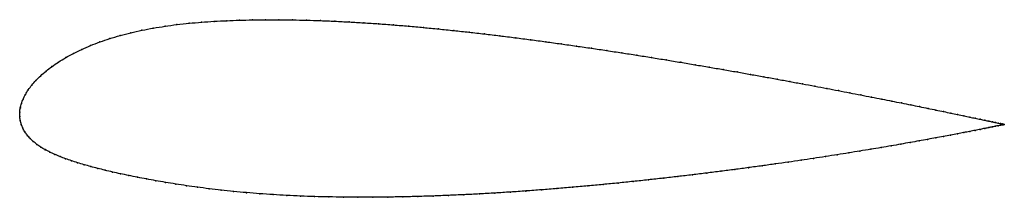
# Model space of a CAD drawing. Units: metres. Extents: x 0 to 1, y -0.08 to 0.1.
import ezdxf

# ---------------------------------------------------------------- set-up
doc = ezdxf.new("R2010")
doc.units = ezdxf.units.M

msp = doc.modelspace()

# ---------------------------------------------------------------- linework, layer by layer
at = {"color": 1}
msp.add_open_spline([(1.0016, -0.0082), (1.0016, -0.0082), (1.0011, -0.0081), (0.9995, -0.0077), (0.9978, -0.0074), (0.9955, -0.0069), (0.9929, -0.0063), (0.9897, -0.0056), (0.986, -0.0048), (0.9819, -0.0039), (0.9773, -0.0029), (0.9722, -0.0019), (0.9666, -0.0007), (0.9606, 0.0006), (0.9542, 0.0019), (0.9473, 0.0034), (0.94, 0.0049), (0.9322, 0.0065), (0.924, 0.0082), (0.9154, 0.0099), (0.9064, 0.0118), (0.897, 0.0137), (0.8872, 0.0156), (0.8771, 0.0176), (0.8665, 0.0197), (0.8557, 0.0218), (0.8444, 0.024), (0.8329, 0.0262), (0.821, 0.0285), (0.8088, 0.0308), (0.7963, 0.0331), (0.7835, 0.0355), (0.7704, 0.0379), (0.7571, 0.0403), (0.7435, 0.0427), (0.7297, 0.0452), (0.7157, 0.0476), (0.7015, 0.0501), (0.687, 0.0525), (0.6724, 0.055), (0.6577, 0.0574), (0.6427, 0.0599), (0.6277, 0.0623), (0.6125, 0.0646), (0.5972, 0.067), (0.5818, 0.0693), (0.5663, 0.0715), (0.5508, 0.0737), (0.5352, 0.0759), (0.5196, 0.078), (0.504, 0.08), (0.4884, 0.082), (0.4727, 0.0838), (0.4572, 0.0856), (0.4416, 0.0873), (0.4261, 0.0889), (0.4107, 0.0904), (0.3954, 0.0918), (0.3801, 0.093), (0.365, 0.0942), (0.35, 0.0952), (0.3352, 0.096), (0.3205, 0.0968), (0.306, 0.0974), (0.2917, 0.0978), (0.2776, 0.0981), (0.2637, 0.0983), (0.2501, 0.0983), (0.2366, 0.0981), (0.2235, 0.0978), (0.2106, 0.0973), (0.1977, 0.0967), (0.1849, 0.0958), (0.1723, 0.0947), (0.1599, 0.0934), (0.1477, 0.0917), (0.1358, 0.0898), (0.1242, 0.0876), (0.1129, 0.085), (0.102, 0.0822), (0.0915, 0.0791), (0.0815, 0.0757), (0.072, 0.0721), (0.063, 0.0682), (0.0546, 0.0641), (0.0467, 0.0598), (0.0394, 0.0553), (0.0327, 0.0508), (0.0267, 0.0461), (0.0212, 0.0414), (0.0164, 0.0366), (0.0122, 0.0318), (0.0086, 0.0271), (0.0057, 0.0223), (0.0034, 0.0177), (0.0016, 0.0131), (0.0005, 0.0085), (-0.0001, 0.0047), (0.0001, -0.0016), (-0.0001, 0.0015), (0.0005, -0.0046), (0.0015, -0.0081), (0.0031, -0.0121), (0.0051, -0.0157), (0.0076, -0.0192), (0.0105, -0.0225), (0.0137, -0.0255), (0.0174, -0.0284), (0.0214, -0.0312), (0.0258, -0.0338), (0.0306, -0.0363), (0.0356, -0.0386), (0.041, -0.0409), (0.0466, -0.043), (0.0526, -0.0451), (0.0588, -0.0471), (0.0654, -0.0491), (0.0722, -0.051), (0.0793, -0.0528), (0.0867, -0.0547), (0.0945, -0.0565), (0.1025, -0.0583), (0.1109, -0.0601), (0.1197, -0.0618), (0.1288, -0.0636), (0.1383, -0.0653), (0.1483, -0.067), (0.1586, -0.0687), (0.1695, -0.0704), (0.1807, -0.072), (0.1925, -0.0735), (0.2048, -0.075), (0.2175, -0.0763), (0.2307, -0.0775), (0.244, -0.0786), (0.2577, -0.0795), (0.2715, -0.0803), (0.2857, -0.081), (0.3, -0.0815), (0.3145, -0.0818), (0.3292, -0.0821), (0.3441, -0.0822), (0.3592, -0.0822), (0.3744, -0.082), (0.3897, -0.0818), (0.4051, -0.0814), (0.4206, -0.0809), (0.4363, -0.0803), (0.4519, -0.0796), (0.4677, -0.0788), (0.4834, -0.0779), (0.4992, -0.0769), (0.515, -0.0758), (0.5308, -0.0746), (0.5465, -0.0734), (0.5622, -0.072), (0.5779, -0.0707), (0.5934, -0.0692), (0.6089, -0.0677), (0.6243, -0.0661), (0.6395, -0.0645), (0.6546, -0.0628), (0.6696, -0.0611), (0.6843, -0.0594), (0.6989, -0.0576), (0.7133, -0.0558), (0.7275, -0.0539), (0.7415, -0.0521), (0.7552, -0.0502), (0.7687, -0.0483), (0.7819, -0.0465), (0.7948, -0.0446), (0.8074, -0.0427), (0.8198, -0.0408), (0.8318, -0.0389), (0.8434, -0.0371), (0.8548, -0.0352), (0.8658, -0.0334), (0.8764, -0.0317), (0.8866, -0.0299), (0.8965, -0.0282), (0.9059, -0.0265), (0.915, -0.0249), (0.9237, -0.0233), (0.9319, -0.0218), (0.9397, -0.0204), (0.9471, -0.019), (0.954, -0.0177), (0.9605, -0.0164), (0.9665, -0.0153), (0.9721, -0.0142), (0.9772, -0.0131), (0.9818, -0.0122), (0.9859, -0.0114), (0.9896, -0.0106), (0.9928, -0.01), (0.9955, -0.0094), (0.9977, -0.009), (0.9995, -0.0086), (1.0011, -0.0083), (1.0016, -0.0082), (1.0016, -0.0082)], degree=3, knots=[0, 0, 0, 0, 0.00995, 0.014925, 0.0199, 0.024876, 0.029851, 0.034826, 0.039801, 0.044776, 0.049751, 0.054726, 0.059701, 0.064677, 0.069652, 0.074627, 0.079602, 0.084577, 0.089552, 0.094527, 0.099502, 0.104478, 0.109453, 0.114428, 0.119403, 0.124378, 0.129353, 0.134328, 0.139303, 0.144279, 0.149254, 0.154229, 0.159204, 0.164179, 0.169154, 0.174129, 0.179104, 0.18408, 0.189055, 0.19403, 0.199005, 0.20398, 0.208955, 0.21393, 0.218905, 0.223881, 0.228856, 0.233831, 0.238806, 0.243781, 0.248756, 0.253731, 0.258706, 0.263682, 0.268657, 0.273632, 0.278607, 0.283582, 0.288557, 0.293532, 0.298507, 0.303483, 0.308458, 0.313433, 0.318408, 0.323383, 0.328358, 0.333333, 0.338308, 0.343284, 0.348259, 0.353234, 0.358209, 0.363184, 0.368159, 0.373134, 0.378109, 0.383085, 0.38806, 0.393035, 0.39801, 0.402985, 0.40796, 0.412935, 0.41791, 0.422886, 0.427861, 0.432836, 0.437811, 0.442786, 0.447761, 0.452736, 0.457711, 0.462687, 0.467662, 0.472637, 0.477612, 0.482587, 0.487562, 0.492537, 0.497512, 0.502488, 0.507463, 0.512438, 0.517413, 0.522388, 0.527363, 0.532338, 0.537313, 0.542289, 0.547264, 0.552239, 0.557214, 0.562189, 0.567164, 0.572139, 0.577114, 0.58209, 0.587065, 0.59204, 0.597015, 0.60199, 0.606965, 0.61194, 0.616915, 0.621891, 0.626866, 0.631841, 0.636816, 0.641791, 0.646766, 0.651741, 0.656716, 0.661692, 0.666667, 0.671642, 0.676617, 0.681592, 0.686567, 0.691542, 0.696517, 0.701493, 0.706468, 0.711443, 0.716418, 0.721393, 0.726368, 0.731343, 0.736318, 0.741294, 0.746269, 0.751244, 0.756219, 0.761194, 0.766169, 0.771144, 0.776119, 0.781095, 0.78607, 0.791045, 0.79602, 0.800995, 0.80597, 0.810945, 0.81592, 0.820896, 0.825871, 0.830846, 0.835821, 0.840796, 0.845771, 0.850746, 0.855721, 0.860697, 0.865672, 0.870647, 0.875622, 0.880597, 0.885572, 0.890547, 0.895522, 0.900498, 0.905473, 0.910448, 0.915423, 0.920398, 0.925373, 0.930348, 0.935323, 0.940299, 0.945274, 0.950249, 0.955224, 0.960199, 0.965174, 0.970149, 0.975124, 0.9801, 0.985075, 0.99005, 1, 1, 1, 1], dxfattribs=at)
for p in [(0.1478, 0.0917), (0.1599, 0.0933), (0.1724, 0.0947), (0.185, 0.0958), (0.1977, 0.0966), (0.2106, 0.0973), (0.2235, 0.0978), (0.2367, 0.0981), (0.2501, 0.0983), (0.2637, 0.0983), (0.2776, 0.0981), (0.2917, 0.0978), (0.306, 0.0974), (0.3205, 0.0968), (0.3352, 0.096), (0.3501, 0.0951), (0.365, 0.0941), (0.3801, 0.093), (0.3954, 0.0917), (0.4107, 0.0904), (0.1021, 0.0822), (0.1129, 0.085), (0.1242, 0.0875), (0.1358, 0.0898), (0.4261, 0.0889), (0.4416, 0.0873), (0.4572, 0.0856), (0.4727, 0.0838), (0.4884, 0.082), (0.0721, 0.072), (0.0816, 0.0757), (0.0916, 0.0791), (0.504, 0.08), (0.5196, 0.078), (0.5352, 0.0759), (0.5508, 0.0737), (0.5663, 0.0715), (0.0547, 0.064), (0.0631, 0.0681), (0.5818, 0.0693), (0.5972, 0.067), (0.6125, 0.0646), (0.6277, 0.0622), (0.0328, 0.0507), (0.0395, 0.0553), (0.0468, 0.0598), (0.6427, 0.0598), (0.6576, 0.0574), (0.6724, 0.055), (0.687, 0.0525), (0.0213, 0.0414), (0.0268, 0.0461), (0.7014, 0.0501), (0.7157, 0.0476), (0.7297, 0.0452), (0.7435, 0.0427), (0.7571, 0.0403), (0.0123, 0.0318), (0.0165, 0.0366), (0.7704, 0.0379), (0.7835, 0.0355), (0.7962, 0.0331), (0.8087, 0.0308), (0.0058, 0.0224), (0.0087, 0.0271), (0.8209, 0.0285), (0.8328, 0.0262), (0.8444, 0.024), (0.8556, 0.0218), (0.0017, 0.0131), (0.0035, 0.0177), (0.8665, 0.0197), (0.877, 0.0176), (0.8872, 0.0156), (0.897, 0.0137), (0.9064, 0.0118), (0, 0.0043), (0, 0), (0, 0), (0.0006, 0.0087), (0.9154, 0.01), (0.924, 0.0082), (0.9321, 0.0065), (0.9399, 0.0049), (0.9472, 0.0034), (0.9541, 0.002), (0.9606, 0.0006), (0.0005, -0.0042), (0.0016, -0.0082), (0.9666, -0.0007), (0.9721, -0.0018), (0.9772, -0.0029), (0.9818, -0.0039), (0.9859, -0.0048), (0.9896, -0.0056), (0.9927, -0.01), (0.9928, -0.0063), (0.9954, -0.0095), (0.9955, -0.0069), (0.9976, -0.009), (0.9977, -0.0073), (0.9994, -0.0077), (0.9994, -0.0086), (1.0006, -0.008), (1.0006, -0.0084), (1.0013, -0.0082), (1.0014, -0.0081), (1.0016, -0.0082), (1.0016, -0.0082), (0.0032, -0.0121), (0.0052, -0.0157), (0.0076, -0.0192), (0.947, -0.019), (0.9539, -0.0177), (0.9604, -0.0164), (0.9664, -0.0153), (0.972, -0.0142), (0.9771, -0.0132), (0.9817, -0.0122), (0.9859, -0.0114), (0.9895, -0.0107), (0.0105, -0.0224), (0.0138, -0.0255), (0.0175, -0.0284), (0.8865, -0.0299), (0.8964, -0.0282), (0.9059, -0.0265), (0.9149, -0.0249), (0.9236, -0.0234), (0.9318, -0.0218), (0.9396, -0.0204), (0.0215, -0.0312), (0.0259, -0.0338), (0.0306, -0.0362), (0.0357, -0.0386), (0.8317, -0.0389), (0.8434, -0.0371), (0.8547, -0.0352), (0.8657, -0.0334), (0.8763, -0.0317), (0.041, -0.0408), (0.0467, -0.043), (0.0526, -0.0451), (0.0589, -0.0471), (0.0654, -0.0491), (0.7686, -0.0483), (0.7818, -0.0465), (0.7948, -0.0446), (0.8074, -0.0427), (0.8197, -0.0408), (0.0722, -0.051), (0.0794, -0.0528), (0.0868, -0.0547), (0.0945, -0.0565), (0.1026, -0.0583), (0.111, -0.0601), (0.6843, -0.0594), (0.6989, -0.0576), (0.7133, -0.0558), (0.7275, -0.0539), (0.7415, -0.0521), (0.7552, -0.0502), (0.1198, -0.0618), (0.1289, -0.0636), (0.1384, -0.0653), (0.1484, -0.067), (0.1587, -0.0687), (0.5934, -0.0692), (0.6089, -0.0677), (0.6242, -0.0661), (0.6395, -0.0645), (0.6546, -0.0628), (0.6695, -0.0611), (0.1695, -0.0704), (0.1808, -0.072), (0.1926, -0.0735), (0.2048, -0.075), (0.2176, -0.0763), (0.2307, -0.0775), (0.2441, -0.0786), (0.2577, -0.0795), (0.4519, -0.0796), (0.4677, -0.0788), (0.4834, -0.0779), (0.4992, -0.0769), (0.515, -0.0758), (0.5308, -0.0746), (0.5465, -0.0734), (0.5622, -0.072), (0.5779, -0.0706), (0.2716, -0.0803), (0.2857, -0.0809), (0.3, -0.0815), (0.3145, -0.0818), (0.3293, -0.0821), (0.3441, -0.0822), (0.3592, -0.0822), (0.3744, -0.082), (0.3897, -0.0818), (0.4051, -0.0814), (0.4207, -0.0809), (0.4363, -0.0803)]:
    msp.add_point(p)

doc.saveas('drawing.dxf')
